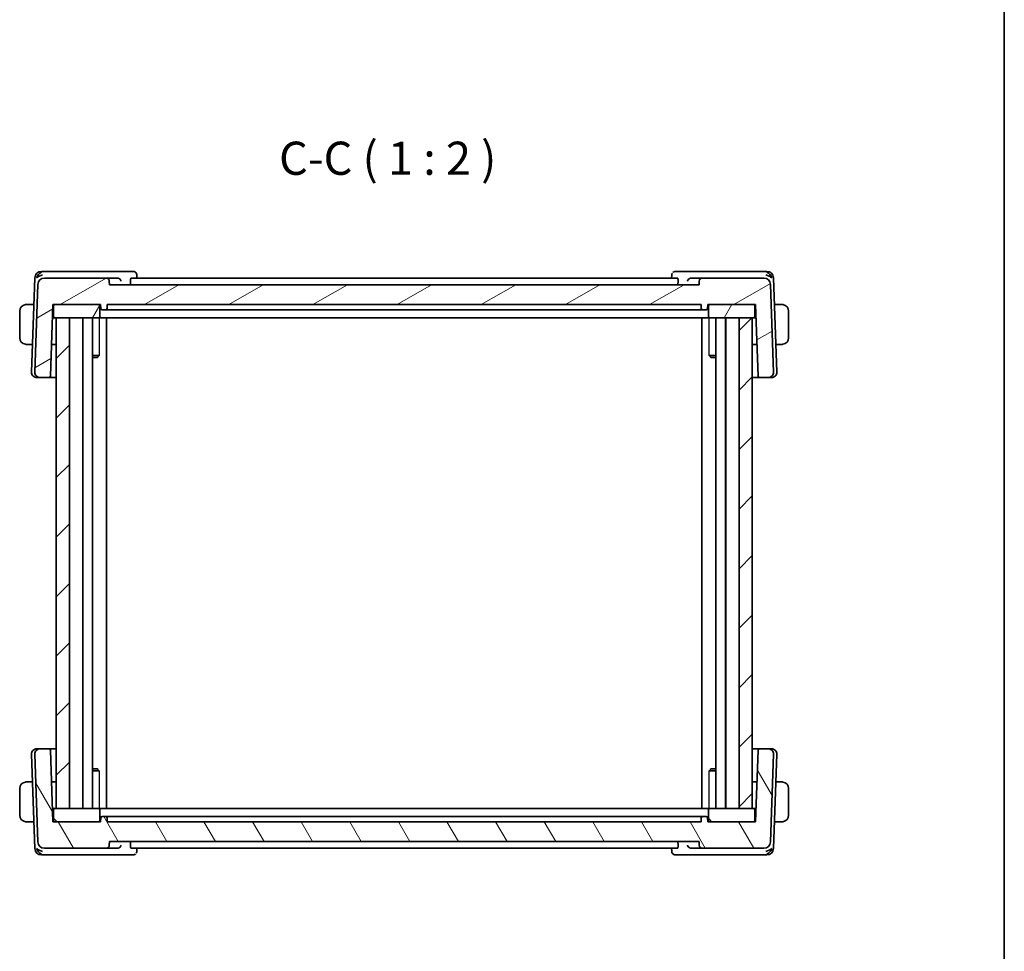
# Model space of a CAD drawing. Units: millimetres. Extents: x 29 to 3393, y 16 to 578.
# Drawn here: x 1454 to 1603, y 157 to 297 of the extents above; entities that cross this region are included whole.
import ezdxf

# ---------------------------------------------------------------- set-up
doc = ezdxf.new("R2010")
doc.units = ezdxf.units.MM
doc.header["$LTSCALE"] = 2
for name, color, linetype, lineweight in [('Border (ISO)', 7, 'Continuous', 35), ('Hatch (ISO)', 1, 'Continuous', 18), ('Symbol (ISO)', 7, 'Continuous', 18), ('Visible (ISO)', 7, 'Continuous', 35), ('Visible Narrow (ISO)', 7, 'Continuous', 25)]:
    doc.layers.add(name, color=color, linetype=linetype, lineweight=lineweight)
doc.styles.add('Note Text (TK)', font='MS PGothic.ttf')

# ---------------------------------------------------------------- blocks, each defined once
blk = doc.blocks.new('図面枠 tk図枠')
at = {"layer": 'Border (ISO)'}
blk.add_line((405.5, 289), (405.5, 8), dxfattribs=at)

msp = doc.modelspace()

# ---------------------------------------------------------------- hatches: boundary and pattern name
at = {"layer": 'Hatch (ISO)'}
h = msp.add_hatch(dxfattribs=at)
h.set_pattern_fill('ANSI31', color=256, scale=50.8, angle=-14.999978, style=0)
h.set_pattern_definition([(30, (792, 5e-07), (-3.175, 5.49926), [])])
edge = h.paths.add_edge_path()
edge.add_ellipse((1566.7306, 257.0363), major_axis=(0.9994, 0.0349), ratio=1, start_angle=0, end_angle=88)
edge.add_line((1566.7306, 258.0363), (1557.4878, 258.0363))
edge.add_ellipse((1557.4878, 257.5363), major_axis=(0, 0.5), ratio=1, start_angle=0, end_angle=88)
edge.add_line((1556.9881, 257.5538), (1556.9701, 257.0363))
edge.add_line((1556.9701, 257.0363), (1468.005, 257.0363))
edge.add_line((1468.005, 257.0363), (1467.9869, 257.5538))
edge.add_ellipse((1467.4872, 257.5363), major_axis=(0.4997, 0.0174), ratio=1, start_angle=0, end_angle=88)
edge.add_line((1467.4872, 258.0363), (1458.2096, 258.0363))
edge.add_ellipse((1458.2096, 257.0363), major_axis=(0, 1), ratio=1, start_angle=0, end_angle=88)
edge.add_line((1457.2102, 257.0712), (1456.749, 243.8643))
edge.add_ellipse((1457.5485, 243.8363), major_axis=(-0.7995, 0.0279), ratio=1, start_angle=0, end_angle=92)
edge.add_line((1457.5485, 243.0363), (1458.8928, 243.0363))
edge.add_ellipse((1458.8928, 243.2363), major_axis=(0, -0.2), ratio=1, start_angle=0, end_angle=88)
edge.add_line((1459.0927, 243.2294), (1459.4701, 254.0363))
edge.add_line((1459.4701, 254.0363), (1459.7701, 254.0363))
edge.add_line((1459.7701, 254.0363), (1466.3701, 254.0363))
edge.add_line((1466.3701, 254.0363), (1466.6701, 254.0363))
edge.add_line((1466.6701, 254.0363), (1466.6913, 253.4294))
edge.add_ellipse((1466.8911, 253.4363), major_axis=(-0.1999, -0.007), ratio=1, start_angle=0, end_angle=88)
edge.add_line((1466.8911, 253.2363), (1467.449, 253.2363))
edge.add_ellipse((1467.449, 253.4363), major_axis=(0, -0.2), ratio=1, start_angle=0, end_angle=88)
edge.add_line((1467.6489, 253.4294), (1467.6701, 254.0363))
edge.add_line((1467.6701, 254.0363), (1557.2701, 254.0363))
edge.add_line((1557.2701, 254.0363), (1557.2913, 253.4294))
edge.add_ellipse((1557.4911, 253.4363), major_axis=(-0.1999, -0.007), ratio=1, start_angle=0, end_angle=88)
edge.add_line((1557.4911, 253.2363), (1558.049, 253.2363))
edge.add_ellipse((1558.049, 253.4363), major_axis=(0, -0.2), ratio=1, start_angle=0, end_angle=88)
edge.add_line((1558.2489, 253.4294), (1558.2701, 254.0363))
edge.add_line((1558.2701, 254.0363), (1558.5701, 254.0363))
edge.add_line((1558.5701, 254.0363), (1565.1701, 254.0363))
edge.add_line((1565.1701, 254.0363), (1565.4701, 254.0363))
edge.add_line((1565.4701, 254.0363), (1565.8475, 243.2294))
edge.add_ellipse((1566.0473, 243.2363), major_axis=(-0.1999, -0.007), ratio=1, start_angle=0, end_angle=88)
edge.add_line((1566.0473, 243.0363), (1567.3916, 243.0363))
edge.add_ellipse((1567.3916, 243.8363), major_axis=(0, -0.8), ratio=1, start_angle=0, end_angle=92)
edge.add_line((1568.1912, 243.8643), (1567.73, 257.0712))
h = msp.add_hatch(dxfattribs=at)
h.set_pattern_fill('ANSI31', color=256, scale=50.8, angle=14.999978, style=0)
h.set_pattern_definition([(60, (792, 5e-07), (-5.49926, 3.175), [])])
edge = h.paths.add_edge_path()
edge.add_line((1565.1701, 254.0363), (1558.5701, 254.0363))
edge.add_ellipse((1558.5701, 253.8363), major_axis=(0, 0.2), ratio=1, start_angle=0, end_angle=90)
edge.add_line((1558.3701, 253.8363), (1558.3701, 252.2363))
edge.add_ellipse((1558.5701, 252.2363), major_axis=(-0.2, 0), ratio=1, start_angle=0, end_angle=90)
edge.add_line((1558.5701, 252.0363), (1562.9806, 252.0363))
edge.add_line((1562.9806, 252.0363), (1564.9737, 252.0363))
edge.add_line((1564.9737, 252.0363), (1565.1701, 252.0363))
edge.add_ellipse((1565.1701, 252.2363), major_axis=(0, -0.2), ratio=1, start_angle=0, end_angle=90)
edge.add_line((1565.3701, 252.2363), (1565.3701, 253.8363))
edge.add_ellipse((1565.1701, 253.8363), major_axis=(0.2, 0), ratio=1, start_angle=0, end_angle=90)
edge = h.paths.add_edge_path()
edge.add_line((1466.3701, 254.0363), (1459.7701, 254.0363))
edge.add_ellipse((1459.7701, 253.8363), major_axis=(0, 0.2), ratio=1, start_angle=0, end_angle=90)
edge.add_line((1459.5701, 253.8363), (1459.5701, 252.2363))
edge.add_ellipse((1459.7701, 252.2363), major_axis=(-0.2, 0), ratio=1, start_angle=0, end_angle=90)
edge.add_line((1459.7701, 252.0363), (1459.9737, 252.0363))
edge.add_line((1459.9737, 252.0363), (1461.9737, 252.0363))
edge.add_line((1461.9737, 252.0363), (1466.3701, 252.0363))
edge.add_ellipse((1466.3701, 252.2363), major_axis=(0, -0.2), ratio=1, start_angle=0, end_angle=90)
edge.add_line((1466.5701, 252.2363), (1466.5701, 253.8363))
edge.add_ellipse((1466.3701, 253.8363), major_axis=(0.2, 0), ratio=1, start_angle=0, end_angle=90)
h = msp.add_hatch(dxfattribs=at)
h.set_pattern_fill('ANSI31', color=256, scale=50.8, style=0)
h.set_pattern_definition([(45, (792, 5e-07), (-4.49013, 4.49013), [])])
h.paths.add_polyline_path([(1564.9737, 178.0363), (1564.9737, 252.0363), (1562.9806, 252.0363), (1562.9806, 178.0363)])
h.paths.add_polyline_path([(1459.9737, 252.0363), (1459.9737, 178.0363), (1461.9737, 178.0363), (1461.9737, 252.0363)])
h = msp.add_hatch(dxfattribs=at)
h.set_pattern_fill('ANSI31', color=256, scale=50.8, angle=75.000175, style=0)
h.set_pattern_definition([(120.0002, (792, 5e-07), (-5.49925, -3.175017), [])])
edge = h.paths.add_edge_path()
edge.add_ellipse((1566.7306, 173.0363), major_axis=(0, -1), ratio=1, start_angle=0, end_angle=88)
edge.add_line((1567.73, 173.0014), (1568.1912, 186.2084))
edge.add_ellipse((1567.3916, 186.2363), major_axis=(0.7995, -0.0279), ratio=1, start_angle=0, end_angle=92)
edge.add_line((1567.3916, 187.0363), (1566.0473, 187.0363))
edge.add_ellipse((1566.0473, 186.8363), major_axis=(0, 0.2), ratio=1, start_angle=0, end_angle=88)
edge.add_line((1565.8475, 186.8433), (1565.4701, 176.0363))
edge.add_line((1565.4701, 176.0363), (1565.1701, 176.0363))
edge.add_line((1565.1701, 176.0363), (1558.5701, 176.0363))
edge.add_line((1558.5701, 176.0363), (1558.2701, 176.0363))
edge.add_line((1558.2701, 176.0363), (1558.2489, 176.6433))
edge.add_ellipse((1558.049, 176.6363), major_axis=(0.1999, 0.007), ratio=1, start_angle=0, end_angle=88)
edge.add_line((1558.049, 176.8363), (1557.4911, 176.8363))
edge.add_ellipse((1557.4911, 176.6363), major_axis=(0, 0.2), ratio=1, start_angle=0, end_angle=88)
edge.add_line((1557.2913, 176.6433), (1557.2701, 176.0363))
edge.add_line((1557.2701, 176.0363), (1467.6701, 176.0363))
edge.add_line((1467.6701, 176.0363), (1467.6489, 176.6433))
edge.add_ellipse((1467.449, 176.6363), major_axis=(0.1999, 0.007), ratio=1, start_angle=0, end_angle=88)
edge.add_line((1467.449, 176.8363), (1466.8911, 176.8363))
edge.add_ellipse((1466.8911, 176.6363), major_axis=(0, 0.2), ratio=1, start_angle=0, end_angle=88)
edge.add_line((1466.6913, 176.6433), (1466.6701, 176.0363))
edge.add_line((1466.6701, 176.0363), (1466.3701, 176.0363))
edge.add_line((1466.3701, 176.0363), (1459.7701, 176.0363))
edge.add_line((1459.7701, 176.0363), (1459.4701, 176.0363))
edge.add_line((1459.4701, 176.0363), (1459.0927, 186.8433))
edge.add_ellipse((1458.8928, 186.8363), major_axis=(0.1999, 0.007), ratio=1, start_angle=0, end_angle=88)
edge.add_line((1458.8928, 187.0363), (1457.5485, 187.0363))
edge.add_ellipse((1457.5485, 186.2363), major_axis=(0, 0.8), ratio=1, start_angle=0, end_angle=92)
edge.add_line((1456.749, 186.2084), (1457.2102, 173.0014))
edge.add_ellipse((1458.2096, 173.0363), major_axis=(-0.9994, -0.0349), ratio=1, start_angle=0, end_angle=88)
edge.add_line((1458.2096, 172.0363), (1467.4872, 172.0363))
edge.add_ellipse((1467.4872, 172.5363), major_axis=(0, -0.5), ratio=1, start_angle=0, end_angle=88)
edge.add_line((1467.9869, 172.5189), (1468.005, 173.0363))
edge.add_line((1468.005, 173.0363), (1556.9701, 173.0363))
edge.add_line((1556.9701, 173.0363), (1556.9881, 172.5189))
edge.add_ellipse((1557.4878, 172.5363), major_axis=(-0.4997, -0.0174), ratio=1, start_angle=0, end_angle=88)
edge.add_line((1557.4878, 172.0363), (1566.7306, 172.0363))
h = msp.add_hatch(dxfattribs=at)
h.set_pattern_fill('ANSI31', color=256, scale=50.8, angle=90.00021, style=0)
h.set_pattern_definition([(135.0002, (792, 5e-07), (-4.49011, -4.490145), [])])
edge = h.paths.add_edge_path()
edge.add_line((1459.7701, 176.0363), (1466.3701, 176.0363))
edge.add_ellipse((1466.3701, 176.2363), major_axis=(0, -0.2), ratio=1, start_angle=0, end_angle=90)
edge.add_line((1466.5701, 176.2363), (1466.5701, 177.8363))
edge.add_ellipse((1466.3701, 177.8363), major_axis=(0.2, 0), ratio=1, start_angle=0, end_angle=90)
edge.add_line((1466.3701, 178.0363), (1461.9737, 178.0363))
edge.add_line((1461.9737, 178.0363), (1459.9737, 178.0363))
edge.add_line((1459.9737, 178.0363), (1459.7701, 178.0363))
edge.add_ellipse((1459.7701, 177.8363), major_axis=(0, 0.2), ratio=1, start_angle=0, end_angle=90)
edge.add_line((1459.5701, 177.8363), (1459.5701, 176.2363))
edge.add_ellipse((1459.7701, 176.2363), major_axis=(-0.2, 0), ratio=1, start_angle=0, end_angle=90)
edge = h.paths.add_edge_path()
edge.add_line((1558.5701, 176.0363), (1565.1701, 176.0363))
edge.add_ellipse((1565.1701, 176.2363), major_axis=(0, -0.2), ratio=1, start_angle=0, end_angle=90)
edge.add_line((1565.3701, 176.2363), (1565.3701, 177.8363))
edge.add_ellipse((1565.1701, 177.8363), major_axis=(0.2, 0), ratio=1, start_angle=0, end_angle=90)
edge.add_line((1565.1701, 178.0363), (1564.9737, 178.0363))
edge.add_line((1564.9737, 178.0363), (1562.9806, 178.0363))
edge.add_line((1562.9806, 178.0363), (1558.5701, 178.0363))
edge.add_ellipse((1558.5701, 177.8363), major_axis=(0, 0.2), ratio=1, start_angle=0, end_angle=90)
edge.add_line((1558.3701, 177.8363), (1558.3701, 176.2363))
edge.add_ellipse((1558.5701, 176.2363), major_axis=(-0.2, 0), ratio=1, start_angle=0, end_angle=90)

# ---------------------------------------------------------------- linework, layer by layer
at = {"layer": 'Visible (ISO)'}
for p, q in [((1458.1655, 259.0363), (1457.7445, 259.0363)), ((1469.2447, 259.0363), (1458.1655, 259.0363)), ((1471.5859, 259.0363), (1469.2447, 259.0363)), ((1472.1374, 258.4947), (1472.1561, 258.0363)), ((1552.8152, 258.0363), (1552.8338, 258.4942)), ((1555.7309, 259.0363), (1553.3854, 259.0363)), ((1566.7746, 259.0363), (1555.7309, 259.0363)), ((1567.1956, 259.0363), (1566.7746, 259.0363)), ((1456.7451, 258.0712), (1456.249, 243.8643)), ((1457.2102, 257.0712), (1456.749, 243.8643)), ((1467.4872, 258.0363), (1458.2096, 258.0363)), ((1469.1902, 258.0363), (1467.4872, 258.0363)), ((1468.005, 257.0363), (1467.9869, 257.5538)), ((1556.9701, 257.0363), (1468.005, 257.0363)), ((1471.1865, 257.5538), (1471.2007, 257.0363)), ((1553.6869, 258.0363), (1471.2892, 258.0363)), ((1553.7896, 257.5538), (1553.7753, 257.0363)), ((1557.4878, 258.0363), (1555.7854, 258.0363)), ((1556.9881, 257.5538), (1556.9701, 257.0363)), ((1566.7306, 258.0363), (1557.4878, 258.0363)), ((1568.1912, 243.8643), (1567.73, 257.0712)), ((1568.6912, 243.8643), (1568.195, 258.0712)), ((1455.7244, 254.0363), (1456.6042, 254.0363)), ((1459.0927, 243.2294), (1459.4701, 254.0363)), ((1459.4701, 254.0363), (1466.6701, 254.0363)), ((1466.3701, 254.0363), (1459.7701, 254.0363)), ((1466.6701, 254.0363), (1466.6913, 253.4294)), ((1467.6489, 253.4294), (1467.6701, 254.0363)), ((1467.6701, 254.0363), (1557.2701, 254.0363)), ((1557.2701, 254.0363), (1557.2913, 253.4294)), ((1558.2489, 253.4294), (1558.2701, 254.0363)), ((1558.2701, 254.0363), (1565.4701, 254.0363)), ((1565.1701, 254.0363), (1558.5701, 254.0363)), ((1565.4701, 254.0363), (1565.8475, 243.2294)), ((1569.2157, 254.0363), (1568.3359, 254.0363)), ((1454.4701, 253.0363), (1454.4701, 249.0363)), ((1459.4177, 252.5363), (1459.5701, 252.5363)), ((1459.5701, 253.8363), (1459.5701, 252.2363)), ((1466.5701, 252.2363), (1466.5701, 253.8363)), ((1466.8911, 253.2363), (1467.449, 253.2363)), ((1470.2359, 253.2363), (1467.6496, 253.2363)), ((1470.6273, 253.2363), (1554.3129, 253.2363)), ((1557.2905, 253.2363), (1554.7042, 253.2363)), ((1557.4911, 253.2363), (1558.049, 253.2363)), ((1558.3701, 253.8363), (1558.3701, 252.2363)), ((1565.3701, 252.2363), (1565.3701, 253.8363)), ((1565.3701, 252.5363), (1565.5224, 252.5363)), ((1570.4701, 249.0363), (1570.4701, 253.0363)), ((1459.4002, 252.0363), (1459.7701, 252.0363)), ((1459.7701, 252.0363), (1466.3701, 252.0363)), ((1459.9737, 252.0363), (1459.9737, 178.0363)), ((1461.9737, 252.0363), (1459.9737, 252.0363)), ((1461.9737, 178.0363), (1461.9737, 252.0363)), ((1463.9737, 252.0363), (1463.9737, 178.0363)), ((1463.9843, 252.0363), (1463.9843, 178.0363)), ((1465.4722, 252.0363), (1465.4722, 178.0363)), ((1466.3701, 252.0363), (1466.6169, 252.0363)), ((1469.2691, 252.0363), (1466.6169, 252.0363)), ((1467.5794, 252.0363), (1467.5794, 178.0363)), ((1469.2691, 252.0363), (1469.669, 252.0363)), ((1469.669, 252.0363), (1555.2711, 252.0363)), ((1555.2711, 252.0363), (1555.671, 252.0363)), ((1558.3233, 252.0363), (1555.671, 252.0363)), ((1557.3643, 252.0363), (1557.3643, 178.0363)), ((1558.3233, 252.0363), (1558.5701, 252.0363)), ((1558.5701, 252.0363), (1565.1701, 252.0363)), ((1559.4716, 252.0363), (1559.4716, 178.0363)), ((1560.963, 252.0363), (1560.963, 178.0363)), ((1560.9737, 252.0363), (1560.9737, 178.0363)), ((1564.9737, 252.0363), (1562.9806, 252.0363)), ((1562.9806, 252.0363), (1562.9806, 178.0363)), ((1564.9737, 178.0363), (1564.9737, 252.0363)), ((1565.1701, 252.0363), (1565.5399, 252.0363)), ((1455.7244, 248.0363), (1456.3947, 248.0363)), ((1459.9737, 248.0363), (1459.2605, 248.0363)), ((1565.6796, 248.0363), (1564.9737, 248.0363)), ((1568.5455, 248.0363), (1569.2157, 248.0363)), ((1465.4722, 246.3431), (1466.4431, 246.3431)), ((1466.1633, 246.0363), (1465.4722, 246.0363)), ((1466.1633, 246.0363), (1466.2965, 246.1696)), ((1558.4977, 246.3431), (1559.4716, 246.3431)), ((1558.7768, 246.0363), (1558.6472, 246.166)), ((1559.4716, 246.0363), (1558.7768, 246.0363)), ((1457.0696, 243.0363), (1457.0485, 243.0363)), ((1457.0696, 243.0363), (1457.4387, 243.0363)), ((1457.5485, 243.0363), (1457.4387, 243.0363)), ((1457.5485, 243.0363), (1458.8928, 243.0363)), ((1458.8928, 243.0363), (1459.9737, 243.0363)), ((1564.9737, 243.0363), (1566.0473, 243.0363)), ((1566.0473, 243.0363), (1567.3916, 243.0363)), ((1567.5014, 243.0363), (1567.3916, 243.0363)), ((1567.5014, 243.0363), (1567.8705, 243.0363)), ((1567.8916, 243.0363), (1567.8705, 243.0363)), ((1456.249, 186.2084), (1456.7451, 172.0014)), ((1456.749, 186.2084), (1457.2102, 173.0014)), ((1457.0485, 187.0363), (1457.0696, 187.0363)), ((1457.4387, 187.0363), (1457.0696, 187.0363)), ((1457.4387, 187.0363), (1457.5485, 187.0363)), ((1458.8928, 187.0363), (1457.5485, 187.0363)), ((1459.9737, 187.0363), (1458.8928, 187.0363)), ((1459.4701, 176.0363), (1459.0927, 186.8433)), ((1566.0473, 187.0363), (1564.9737, 187.0363)), ((1565.8475, 186.8433), (1565.4701, 176.0363)), ((1567.3916, 187.0363), (1566.0473, 187.0363)), ((1567.3916, 187.0363), (1567.5014, 187.0363)), ((1567.8705, 187.0363), (1567.5014, 187.0363)), ((1567.73, 173.0014), (1568.1912, 186.2084)), ((1567.8705, 187.0363), (1567.8916, 187.0363)), ((1568.195, 172.0014), (1568.6912, 186.2084)), ((1465.4722, 184.0363), (1466.1633, 184.0363)), ((1466.4431, 183.7296), (1465.4722, 183.7296)), ((1466.1633, 184.0363), (1466.2965, 183.9031)), ((1559.4716, 183.7296), (1558.4977, 183.7296)), ((1558.7768, 184.0363), (1558.6472, 183.9067)), ((1558.7768, 184.0363), (1559.4716, 184.0363)), ((1456.3947, 182.0363), (1455.7244, 182.0363)), ((1459.2605, 182.0363), (1459.9737, 182.0363)), ((1564.9737, 182.0363), (1565.6796, 182.0363)), ((1569.2157, 182.0363), (1568.5455, 182.0363)), ((1454.4701, 181.0363), (1454.4701, 177.0363)), ((1570.4701, 177.0363), (1570.4701, 181.0363)), ((1459.7701, 178.0363), (1459.4002, 178.0363)), ((1459.5701, 177.5363), (1459.4177, 177.5363)), ((1459.5701, 177.8363), (1459.5701, 176.2363)), ((1466.3701, 178.0363), (1459.7701, 178.0363)), ((1459.9737, 178.0363), (1461.9737, 178.0363)), ((1466.6169, 178.0363), (1466.3701, 178.0363)), ((1466.5701, 176.2363), (1466.5701, 177.8363)), ((1466.6169, 178.0363), (1469.2691, 178.0363)), ((1467.449, 176.8363), (1466.8911, 176.8363)), ((1467.6496, 176.8363), (1470.2359, 176.8363)), ((1469.669, 178.0363), (1469.2691, 178.0363)), ((1555.2711, 178.0363), (1469.669, 178.0363)), ((1554.3129, 176.8363), (1470.6273, 176.8363)), ((1554.7042, 176.8363), (1557.2905, 176.8363)), ((1555.671, 178.0363), (1555.2711, 178.0363)), ((1555.671, 178.0363), (1558.3233, 178.0363)), ((1558.049, 176.8363), (1557.4911, 176.8363)), ((1558.5701, 178.0363), (1558.3233, 178.0363)), ((1558.3701, 177.8363), (1558.3701, 176.2363)), ((1565.1701, 178.0363), (1558.5701, 178.0363)), ((1562.9806, 178.0363), (1564.9737, 178.0363)), ((1565.5399, 178.0363), (1565.1701, 178.0363)), ((1565.3701, 176.2363), (1565.3701, 177.8363)), ((1565.5224, 177.5363), (1565.3701, 177.5363)), ((1455.7244, 176.0363), (1456.6042, 176.0363)), ((1466.6701, 176.0363), (1459.4701, 176.0363)), ((1459.7701, 176.0363), (1466.3701, 176.0363)), ((1466.6913, 176.6433), (1466.6701, 176.0363)), ((1467.6701, 176.0363), (1467.6489, 176.6433)), ((1557.2701, 176.0363), (1467.6701, 176.0363)), ((1557.2913, 176.6433), (1557.2701, 176.0363)), ((1558.2701, 176.0363), (1558.2489, 176.6433)), ((1565.4701, 176.0363), (1558.2701, 176.0363)), ((1558.5701, 176.0363), (1565.1701, 176.0363)), ((1569.2157, 176.0363), (1568.3359, 176.0363)), ((1467.9869, 172.5189), (1468.005, 173.0363)), ((1468.005, 173.0363), (1556.9701, 173.0363)), ((1471.1865, 172.5189), (1471.2007, 173.0363)), ((1553.7896, 172.5189), (1553.7753, 173.0363)), ((1556.9701, 173.0363), (1556.9881, 172.5189)), ((1457.7445, 171.0363), (1458.1655, 171.0363)), ((1458.1655, 171.0363), (1469.2447, 171.0363)), ((1458.2096, 172.0363), (1467.4872, 172.0363)), ((1467.4872, 172.0363), (1469.1902, 172.0363)), ((1469.2447, 171.0363), (1471.5859, 171.0363)), ((1471.2892, 172.0363), (1553.6869, 172.0363)), ((1472.1561, 172.0363), (1472.1374, 171.5785)), ((1552.8338, 171.5785), (1552.8152, 172.0363)), ((1553.3854, 171.0363), (1555.7309, 171.0363)), ((1555.7309, 171.0363), (1566.7746, 171.0363)), ((1555.7854, 172.0363), (1557.4878, 172.0363)), ((1557.4878, 172.0363), (1566.7306, 172.0363)), ((1566.7746, 171.0363), (1567.1956, 171.0363))]:
    msp.add_line(p, q, dxfattribs=at)
for centre, radius, start, end in [((1457.7445, 258.0363), 1, 90, 178), ((1567.1956, 258.0363), 1, 2, 90), ((1458.2096, 257.0363), 1, 90, 178), ((1467.4872, 257.5363), 0.5, 2, 90), ((1557.4878, 257.5363), 0.5, 90, 178), ((1566.7306, 257.0363), 1, 2, 90), ((1455.4701, 253.0363), 1, 97.635382, 180), ((1459.7701, 253.8363), 0.2, 90, 180), ((1466.3701, 253.8363), 0.2, 0, 90), ((1558.5701, 253.8363), 0.2, 90, 180), ((1565.1701, 253.8363), 0.2, 0, 90), ((1569.4701, 253.0363), 1, 0, 82.364618), ((1466.8911, 253.4363), 0.2, 182, 270), ((1467.449, 253.4363), 0.2, 270, 358), ((1557.4911, 253.4363), 0.2, 182, 270), ((1558.049, 253.4363), 0.2, 270, 358), ((1459.7701, 252.2363), 0.2, 180, 270), ((1466.3701, 252.2363), 0.2, 270, 0), ((1558.5701, 252.2363), 0.2, 180, 270), ((1565.1701, 252.2363), 0.2, 270, 0), ((1455.4701, 249.0363), 1, 180, 262.364618), ((1569.4701, 249.0363), 1, 277.635382, 0), ((1457.0485, 243.8363), 0.8, 178, 270), ((1457.5485, 243.8363), 0.8, 178, 270), ((1567.3916, 243.8363), 0.8, 270, 2), ((1567.8916, 243.8363), 0.8, 270, 2), ((1458.8928, 243.2363), 0.2, 270, 358), ((1566.0473, 243.2363), 0.2, 182, 270), ((1457.0485, 186.2363), 0.8, 90, 182), ((1457.5485, 186.2363), 0.8, 90, 182), ((1458.8928, 186.8363), 0.2, 2, 90), ((1566.0473, 186.8363), 0.2, 90, 178), ((1567.3916, 186.2363), 0.8, 358, 90), ((1567.8916, 186.2363), 0.8, 358, 90), ((1455.4701, 181.0363), 1, 97.635382, 180), ((1569.4701, 181.0363), 1, 0, 82.364618), ((1455.4701, 177.0363), 1, 180, 262.364618), ((1459.7701, 177.8363), 0.2, 90, 180), ((1466.3701, 177.8363), 0.2, 0, 90), ((1466.8911, 176.6363), 0.2, 90, 178), ((1467.449, 176.6363), 0.2, 2, 90), ((1557.4911, 176.6363), 0.2, 90, 178), ((1558.049, 176.6363), 0.2, 2, 90), ((1558.5701, 177.8363), 0.2, 90, 180), ((1565.1701, 177.8363), 0.2, 0, 90), ((1569.4701, 177.0363), 1, 277.635382, 0), ((1459.7701, 176.2363), 0.2, 180, 270), ((1466.3701, 176.2363), 0.2, 270, 0), ((1558.5701, 176.2363), 0.2, 180, 270), ((1565.1701, 176.2363), 0.2, 270, 0), ((1458.2096, 173.0363), 1, 182, 270), ((1467.4872, 172.5363), 0.5, 270, 358), ((1557.4878, 172.5363), 0.5, 182, 270), ((1566.7306, 173.0363), 1, 270, 358), ((1457.7445, 172.0363), 1, 182, 270), ((1567.1956, 172.0363), 1, 270, 358)]:
    msp.add_arc(centre, radius, start, end, dxfattribs=at)
for centre, major_axis, ratio, start_param, end_param in [((1457.9241, 258.0363), (-0.6364, -0.869), 0.77752637, 4.08873275, 5.19512857), ((1457.9241, 258.0363), (0.9982, 0.2534), 0.44532323, 1.44883571, 2.55523154), ((1567.016, 258.0363), (0.9982, -0.2534), 0.44532323, 0.58636111, 1.69275694), ((1567.016, 258.0363), (-0.6364, 0.869), 0.77752637, 4.22964939, 5.33604522), ((1469.1874, 257.5382), (0.5, 0.0818), 0.98291201, 1.26745784, 1.40589508), ((1555.7882, 257.5382), (0.4999, -0.0818), 0.98292109, 1.73574361, 1.87412941), ((1457.9241, 172.0363), (-0.9982, 0.2534), 0.44532323, 0.58636111, 1.69275694), ((1457.9241, 172.0363), (0.6364, -0.869), 0.77752637, 4.22964939, 5.33604522), ((1469.1874, 172.5345), (0.5, -0.0818), 0.98291201, 4.87729019, 5.01572742), ((1555.7882, 172.5345), (0.4999, 0.0818), 0.98292108, 4.40905599, 4.54744179), ((1567.016, 172.0363), (-0.9982, -0.2534), 0.44532323, 1.44883571, 2.55523154), ((1567.016, 172.0363), (0.6364, 0.869), 0.77752637, 4.08873275, 5.19512857)]:
    msp.add_ellipse(centre, major_axis=major_axis, ratio=ratio, start_param=start_param, end_param=end_param, dxfattribs=at)
for points, knots in [([(1471.5859, 259.0363), (1471.6437, 259.0363), (1471.7025, 259.0264), (1471.8131, 258.989), (1471.866, 258.961), (1471.9247, 258.9176), (1471.937, 258.9077), (1471.9487, 258.8975)], [0, 0, 0, 0, 0.0180357693, 0.0180357693, 0.0362638765, 0.0362638765, 0.0412949426, 0.0412949426, 0.0412949426, 0.0412949426]), ([(1471.9487, 258.8975), (1471.9967, 258.8555), (1472.0381, 258.8043), (1472.0992, 258.6932), (1472.1202, 258.6325), (1472.1349, 258.5456), (1472.1374, 258.5193), (1472.1381, 258.4934)], [0.0000256924, 0.0000256924, 0.0000256924, 0.0000256924, 0.020134375, 0.020134375, 0.0394515811, 0.0394515811, 0.0477158401, 0.0477158401, 0.0477158401, 0.0477158401]), ([(1552.8336, 258.4942), (1552.8358, 258.5473), (1552.8462, 258.6027), (1552.8809, 258.6997), (1552.903, 258.7429), (1552.9297, 258.7827)], [0, 0, 0, 0, 0.0173588697, 0.0173588697, 0.0321130729, 0.0321130729, 0.0321130729, 0.0321130729]), ([(1553.0227, 258.8976), (1553.0673, 258.9365), (1553.1201, 258.9701), (1553.2316, 259.0168), (1553.2912, 259.0312), (1553.3621, 259.036), (1553.3737, 259.0363), (1553.3854, 259.0363)], [0, 0, 0, 0, 0.0191294151, 0.0191294151, 0.0376435768, 0.0376435768, 0.0412633995, 0.0412633995, 0.0412633995, 0.0412633995]), ([(1469.26, 258.0316), (1469.2942, 258.0269), (1469.3277, 258.0189), (1469.3929, 257.997), (1469.4242, 257.9832), (1469.5014, 257.9415), (1469.5564, 257.9033), (1469.6502, 257.8055), (1469.684, 257.7583), (1469.7363, 257.6603), (1469.755, 257.6085), (1469.7658, 257.5555), (1469.766, 257.5547), (1469.7662, 257.5538)], [0, 0, 0, 0, 0.0103605888, 0.0103605888, 0.0209343171, 0.0209343171, 0.0381624264, 0.0381624264, 0.0518260107, 0.0518260107, 0.0657581415, 0.0657581415, 0.0659895292, 0.0659895292, 0.0659895292, 0.0659895292]), ([(1471.1865, 257.5538), (1471.1848, 257.6128), (1471.1857, 257.6748), (1471.1935, 257.7933), (1471.2008, 257.849), (1471.2191, 257.9372), (1471.2313, 257.9753), (1471.259, 258.0245), (1471.2744, 258.0363), (1471.2892, 258.0363)], [-0.3044958393, -0.3044958393, -0.3044958393, -0.3044958393, -0.2869189683, -0.2869189683, -0.2680062311, -0.2680062311, -0.2487828067, -0.2487828067, -0.2299822744, -0.2299822744, -0.2299822744, -0.2299822744]), ([(1553.6869, 258.0363), (1553.7017, 258.0363), (1553.717, 258.0245), (1553.7447, 257.9753), (1553.757, 257.9372), (1553.7752, 257.849), (1553.7825, 257.7933), (1553.7903, 257.6748), (1553.7912, 257.6128), (1553.7896, 257.5538)], [0.2299800373, 0.2299800373, 0.2299800373, 0.2299800373, 0.2487804482, 0.2487804482, 0.2680036189, 0.2680036189, 0.2869162988, 0.2869162988, 0.3044929939, 0.3044929939, 0.3044929939, 0.3044929939]), ([(1555.2094, 257.5538), (1555.2096, 257.5547), (1555.2098, 257.5555), (1555.2206, 257.6085), (1555.2393, 257.6603), (1555.2916, 257.7583), (1555.3253, 257.8055), (1555.4192, 257.9033), (1555.4741, 257.9415), (1555.5514, 257.9832), (1555.5827, 257.997), (1555.6478, 258.0189), (1555.6814, 258.0269), (1555.7156, 258.0316)], [-0.00035817, -0.00035817, -0.00035817, -0.00035817, 0, 0, 0.021566781, 0.021566781, 0.042717867, 0.042717867, 0.069386825, 0.069386825, 0.08575503, 0.08575503, 0.101793352, 0.101793352, 0.101793352, 0.101793352]), ([(1455.4701, 254.0364), (1455.4687, 254.0364), (1455.4666, 254.0364), (1455.4637, 254.0363), (1455.4576, 254.0363), (1455.4485, 254.0362), (1455.4378, 254.0358), (1455.4298, 254.0356), (1455.421, 254.0352), (1455.4121, 254.0347), (1455.4036, 254.0342), (1455.395, 254.0336), (1455.3868, 254.0329), (1455.3778, 254.0321), (1455.3693, 254.0313), (1455.3619, 254.0305), (1455.3496, 254.0291), (1455.3405, 254.0279), (1455.3372, 254.0275)], [0.000000144, 0.000000144, 0.000000144, 0.000000144, 0.094244623, 0.094244623, 0.094244623, 0.296084967, 0.296084967, 0.296084967, 0.446134625, 0.446134625, 0.446134625, 0.588438527, 0.588438527, 0.588438527, 0.744229367, 0.744229367, 0.744229367, 1, 1, 1, 1]), ([(1455.5181, 254.0363), (1455.5078, 254.0363), (1455.4984, 254.0363), (1455.4906, 254.0363), (1455.4814, 254.0364), (1455.4743, 254.0364), (1455.4701, 254.0364)], [0.741726882, 0.741726882, 0.741726882, 0.741726882, 0.860546319, 0.860546319, 0.860546319, 1, 1, 1, 1]), ([(1455.7244, 254.0363), (1455.7175, 254.0363), (1455.7046, 254.0363), (1455.6883, 254.0363), (1455.6777, 254.0363), (1455.6656, 254.0363), (1455.6527, 254.0363), (1455.6415, 254.0363), (1455.6297, 254.0363), (1455.6177, 254.0363), (1455.6063, 254.0363), (1455.5949, 254.0363), (1455.5837, 254.0363), (1455.5723, 254.0363), (1455.5612, 254.0363), (1455.5506, 254.0363), (1455.5391, 254.0363), (1455.5281, 254.0363), (1455.5181, 254.0363)], [0, 0, 0, 0, 0.19035453, 0.19035453, 0.19035453, 0.313863222, 0.313863222, 0.313863222, 0.421406083, 0.421406083, 0.421406083, 0.523967972, 0.523967972, 0.523967972, 0.628134753, 0.628134753, 0.628134753, 0.741726882, 0.741726882, 0.741726882, 0.741726882]), ([(1569.422, 254.0363), (1569.4101, 254.0363), (1569.3969, 254.0363), (1569.383, 254.0363), (1569.3701, 254.0363), (1569.3567, 254.0363), (1569.343, 254.0363), (1569.3291, 254.0363), (1569.315, 254.0363), (1569.3015, 254.0363), (1569.2863, 254.0363), (1569.2718, 254.0363), (1569.259, 254.0363), (1569.2392, 254.0363), (1569.2236, 254.0363), (1569.2157, 254.0363)], [0.258273118, 0.258273118, 0.258273118, 0.258273118, 0.393143911, 0.393143911, 0.393143911, 0.516901466, 0.516901466, 0.516901466, 0.642015716, 0.642015716, 0.642015716, 0.782669876, 0.782669876, 0.782669876, 1, 1, 1, 1]), ([(1569.4701, 254.0363), (1569.4677, 254.0363), (1569.4645, 254.0363), (1569.4605, 254.0363), (1569.4512, 254.0364), (1569.4377, 254.0363), (1569.422, 254.0363)], [0.000000157, 0.000000157, 0.000000157, 0.000000157, 0.07789573, 0.07789573, 0.07789573, 0.258273118, 0.258273118, 0.258273118, 0.258273118]), ([(1569.6029, 254.0275), (1569.5988, 254.028), (1569.5854, 254.0298), (1569.5683, 254.0315), (1569.5575, 254.0326), (1569.5454, 254.0336), (1569.5332, 254.0344), (1569.5205, 254.0352), (1569.5079, 254.0357), (1569.4972, 254.036), (1569.484, 254.0363), (1569.4737, 254.0363), (1569.4701, 254.0363)], [0, 0, 0, 0, 0.32158277, 0.32158277, 0.32158277, 0.52551233, 0.52551233, 0.52551233, 0.73736223, 0.73736223, 0.73736223, 1, 1, 1, 1]), ([(1467.449, 253.2363), (1467.4663, 253.2363), (1467.4923, 253.2363), (1467.5976, 253.2363), (1467.6496, 253.2363)], [-0.0419464075, -0.0419464075, -0.0419464075, -0.0419464075, -0.0179770318, 0, 0, 0, 0]), ([(1557.2905, 253.2363), (1557.3598, 253.2363), (1557.4592, 253.2363), (1557.4784, 253.2363), (1557.4911, 253.2363)], [-0.0419464076, -0.0419464076, -0.0419464076, -0.0419464076, -0.0179770318, 0, 0, 0, 0]), ([(1455.3372, 248.0452), (1455.3413, 248.0447), (1455.3547, 248.0429), (1455.3718, 248.0412), (1455.3826, 248.0401), (1455.3948, 248.0391), (1455.407, 248.0383), (1455.4196, 248.0375), (1455.4323, 248.037), (1455.4429, 248.0367), (1455.4561, 248.0364), (1455.4664, 248.0364), (1455.4701, 248.0364)], [0, 0, 0, 0, 0.32158277, 0.32158277, 0.32158277, 0.52551233, 0.52551233, 0.52551233, 0.73736223, 0.73736223, 0.73736223, 1, 1, 1, 1]), ([(1569.4701, 248.0363), (1569.4714, 248.0363), (1569.4736, 248.0363), (1569.4764, 248.0364), (1569.4825, 248.0364), (1569.4917, 248.0365), (1569.5024, 248.0369), (1569.5103, 248.0371), (1569.5191, 248.0375), (1569.5281, 248.038), (1569.5365, 248.0385), (1569.5451, 248.0391), (1569.5533, 248.0398), (1569.5623, 248.0406), (1569.5708, 248.0414), (1569.5783, 248.0422), (1569.5905, 248.0436), (1569.5997, 248.0448), (1569.6029, 248.0452)], [0.000000144, 0.000000144, 0.000000144, 0.000000144, 0.094244623, 0.094244623, 0.094244623, 0.296084967, 0.296084967, 0.296084967, 0.446134625, 0.446134625, 0.446134625, 0.588438527, 0.588438527, 0.588438527, 0.744229367, 0.744229367, 0.744229367, 1, 1, 1, 1]), ([(1455.4701, 248.0364), (1455.4724, 248.0364), (1455.4757, 248.0364), (1455.4797, 248.0364), (1455.4889, 248.0363), (1455.5024, 248.0363), (1455.5181, 248.0363)], [0.000000157, 0.000000157, 0.000000157, 0.000000157, 0.07789573, 0.07789573, 0.07789573, 0.258273118, 0.258273118, 0.258273118, 0.258273118]), ([(1455.5181, 248.0363), (1455.53, 248.0363), (1455.5432, 248.0363), (1455.5572, 248.0363), (1455.57, 248.0363), (1455.5834, 248.0363), (1455.5971, 248.0363), (1455.611, 248.0363), (1455.6251, 248.0363), (1455.6386, 248.0363), (1455.6539, 248.0363), (1455.6684, 248.0363), (1455.6811, 248.0363), (1455.7009, 248.0363), (1455.7166, 248.0363), (1455.7244, 248.0363)], [0.258273118, 0.258273118, 0.258273118, 0.258273118, 0.393143911, 0.393143911, 0.393143911, 0.516901466, 0.516901466, 0.516901466, 0.642015716, 0.642015716, 0.642015716, 0.782669876, 0.782669876, 0.782669876, 1, 1, 1, 1]), ([(1569.2157, 248.0363), (1569.2226, 248.0363), (1569.2355, 248.0363), (1569.2518, 248.0363), (1569.2625, 248.0363), (1569.2745, 248.0363), (1569.2874, 248.0363), (1569.2986, 248.0363), (1569.3105, 248.0363), (1569.3224, 248.0363), (1569.3338, 248.0363), (1569.3453, 248.0363), (1569.3565, 248.0363), (1569.3678, 248.0363), (1569.3789, 248.0363), (1569.3895, 248.0363), (1569.4011, 248.0363), (1569.412, 248.0363), (1569.422, 248.0363)], [0, 0, 0, 0, 0.19035453, 0.19035453, 0.19035453, 0.313863222, 0.313863222, 0.313863222, 0.421406083, 0.421406083, 0.421406083, 0.523967972, 0.523967972, 0.523967972, 0.628134753, 0.628134753, 0.628134753, 0.741726882, 0.741726882, 0.741726882, 0.741726882]), ([(1569.422, 248.0363), (1569.4324, 248.0363), (1569.4417, 248.0364), (1569.4496, 248.0363), (1569.4588, 248.0363), (1569.4658, 248.0363), (1569.4701, 248.0363)], [0.741726882, 0.741726882, 0.741726882, 0.741726882, 0.860546319, 0.860546319, 0.860546319, 1, 1, 1, 1]), ([(1455.4701, 182.0364), (1455.4687, 182.0364), (1455.4666, 182.0364), (1455.4637, 182.0363), (1455.4576, 182.0363), (1455.4485, 182.0362), (1455.4378, 182.0358), (1455.4298, 182.0356), (1455.421, 182.0352), (1455.4121, 182.0347), (1455.4036, 182.0342), (1455.395, 182.0336), (1455.3868, 182.0329), (1455.3778, 182.0321), (1455.3693, 182.0313), (1455.3619, 182.0305), (1455.3496, 182.0291), (1455.3405, 182.0279), (1455.3372, 182.0275)], [0.000000144, 0.000000144, 0.000000144, 0.000000144, 0.094244623, 0.094244623, 0.094244623, 0.296084967, 0.296084967, 0.296084967, 0.446134625, 0.446134625, 0.446134625, 0.588438527, 0.588438527, 0.588438527, 0.744229367, 0.744229367, 0.744229367, 1, 1, 1, 1]), ([(1455.5181, 182.0363), (1455.5078, 182.0363), (1455.4984, 182.0363), (1455.4906, 182.0363), (1455.4814, 182.0364), (1455.4743, 182.0364), (1455.4701, 182.0364)], [0.741726882, 0.741726882, 0.741726882, 0.741726882, 0.860546319, 0.860546319, 0.860546319, 1, 1, 1, 1]), ([(1455.7244, 182.0363), (1455.7175, 182.0363), (1455.7046, 182.0363), (1455.6883, 182.0363), (1455.6777, 182.0363), (1455.6656, 182.0363), (1455.6527, 182.0363), (1455.6415, 182.0363), (1455.6297, 182.0363), (1455.6177, 182.0363), (1455.6063, 182.0363), (1455.5949, 182.0363), (1455.5837, 182.0363), (1455.5723, 182.0363), (1455.5612, 182.0363), (1455.5506, 182.0363), (1455.5391, 182.0363), (1455.5281, 182.0363), (1455.5181, 182.0363)], [0, 0, 0, 0, 0.19035453, 0.19035453, 0.19035453, 0.313863222, 0.313863222, 0.313863222, 0.421406083, 0.421406083, 0.421406083, 0.523967972, 0.523967972, 0.523967972, 0.628134753, 0.628134753, 0.628134753, 0.741726882, 0.741726882, 0.741726882, 0.741726882]), ([(1569.422, 182.0363), (1569.4101, 182.0363), (1569.3969, 182.0363), (1569.383, 182.0363), (1569.3701, 182.0363), (1569.3567, 182.0363), (1569.343, 182.0363), (1569.3291, 182.0363), (1569.315, 182.0363), (1569.3015, 182.0363), (1569.2863, 182.0363), (1569.2718, 182.0363), (1569.259, 182.0363), (1569.2392, 182.0363), (1569.2236, 182.0363), (1569.2157, 182.0363)], [0.258273118, 0.258273118, 0.258273118, 0.258273118, 0.393143911, 0.393143911, 0.393143911, 0.516901466, 0.516901466, 0.516901466, 0.642015716, 0.642015716, 0.642015716, 0.782669876, 0.782669876, 0.782669876, 1, 1, 1, 1]), ([(1569.4701, 182.0363), (1569.4677, 182.0363), (1569.4645, 182.0363), (1569.4605, 182.0363), (1569.4512, 182.0364), (1569.4377, 182.0363), (1569.422, 182.0363)], [0.000000157, 0.000000157, 0.000000157, 0.000000157, 0.07789573, 0.07789573, 0.07789573, 0.258273118, 0.258273118, 0.258273118, 0.258273118]), ([(1569.6029, 182.0275), (1569.5988, 182.028), (1569.5854, 182.0298), (1569.5683, 182.0315), (1569.5575, 182.0326), (1569.5454, 182.0336), (1569.5332, 182.0344), (1569.5205, 182.0352), (1569.5079, 182.0357), (1569.4972, 182.036), (1569.484, 182.0363), (1569.4737, 182.0363), (1569.4701, 182.0363)], [0, 0, 0, 0, 0.32158277, 0.32158277, 0.32158277, 0.52551233, 0.52551233, 0.52551233, 0.73736223, 0.73736223, 0.73736223, 1, 1, 1, 1]), ([(1467.6496, 176.8363), (1467.5976, 176.8363), (1467.4923, 176.8363), (1467.4663, 176.8363), (1467.449, 176.8363)], [-0.0419464076, -0.0419464076, -0.0419464076, -0.0419464076, -0.0239693757, 0, 0, 0, 0]), ([(1557.4911, 176.8363), (1557.4738, 176.8363), (1557.4479, 176.8363), (1557.3425, 176.8363), (1557.2905, 176.8363)], [-0.0419464075, -0.0419464075, -0.0419464075, -0.0419464075, -0.0179770318, 0, 0, 0, 0]), ([(1455.3372, 176.0452), (1455.3413, 176.0447), (1455.3547, 176.0429), (1455.3718, 176.0412), (1455.3826, 176.0401), (1455.3948, 176.0391), (1455.407, 176.0383), (1455.4196, 176.0375), (1455.4323, 176.037), (1455.4429, 176.0367), (1455.4561, 176.0364), (1455.4664, 176.0364), (1455.4701, 176.0364)], [0, 0, 0, 0, 0.32158277, 0.32158277, 0.32158277, 0.52551233, 0.52551233, 0.52551233, 0.73736223, 0.73736223, 0.73736223, 1, 1, 1, 1]), ([(1455.4701, 176.0364), (1455.4724, 176.0364), (1455.4757, 176.0364), (1455.4797, 176.0364), (1455.4889, 176.0363), (1455.5024, 176.0363), (1455.5181, 176.0363)], [0.000000157, 0.000000157, 0.000000157, 0.000000157, 0.07789573, 0.07789573, 0.07789573, 0.258273118, 0.258273118, 0.258273118, 0.258273118]), ([(1455.5181, 176.0363), (1455.53, 176.0363), (1455.5432, 176.0363), (1455.5572, 176.0363), (1455.57, 176.0363), (1455.5834, 176.0363), (1455.5971, 176.0363), (1455.611, 176.0363), (1455.6251, 176.0363), (1455.6386, 176.0363), (1455.6539, 176.0363), (1455.6684, 176.0363), (1455.6811, 176.0363), (1455.7009, 176.0363), (1455.7166, 176.0363), (1455.7244, 176.0363)], [0.258273118, 0.258273118, 0.258273118, 0.258273118, 0.393143911, 0.393143911, 0.393143911, 0.516901466, 0.516901466, 0.516901466, 0.642015716, 0.642015716, 0.642015716, 0.782669876, 0.782669876, 0.782669876, 1, 1, 1, 1]), ([(1569.2157, 176.0363), (1569.2226, 176.0363), (1569.2355, 176.0363), (1569.2518, 176.0363), (1569.2625, 176.0363), (1569.2745, 176.0363), (1569.2874, 176.0363), (1569.2986, 176.0363), (1569.3105, 176.0363), (1569.3224, 176.0363), (1569.3338, 176.0363), (1569.3453, 176.0363), (1569.3565, 176.0363), (1569.3678, 176.0363), (1569.3789, 176.0363), (1569.3895, 176.0363), (1569.4011, 176.0363), (1569.412, 176.0363), (1569.422, 176.0363)], [0, 0, 0, 0, 0.19035453, 0.19035453, 0.19035453, 0.313863222, 0.313863222, 0.313863222, 0.421406083, 0.421406083, 0.421406083, 0.523967972, 0.523967972, 0.523967972, 0.628134753, 0.628134753, 0.628134753, 0.741726882, 0.741726882, 0.741726882, 0.741726882]), ([(1569.422, 176.0363), (1569.4324, 176.0363), (1569.4417, 176.0364), (1569.4496, 176.0363), (1569.4588, 176.0363), (1569.4658, 176.0363), (1569.4701, 176.0363)], [0.741726882, 0.741726882, 0.741726882, 0.741726882, 0.860546319, 0.860546319, 0.860546319, 1, 1, 1, 1]), ([(1569.4701, 176.0363), (1569.4714, 176.0363), (1569.4736, 176.0363), (1569.4764, 176.0364), (1569.4825, 176.0364), (1569.4917, 176.0365), (1569.5024, 176.0369), (1569.5103, 176.0371), (1569.5191, 176.0375), (1569.5281, 176.038), (1569.5365, 176.0385), (1569.5451, 176.0391), (1569.5533, 176.0398), (1569.5623, 176.0406), (1569.5708, 176.0414), (1569.5783, 176.0422), (1569.5905, 176.0436), (1569.5997, 176.0448), (1569.6029, 176.0452)], [0.000000144, 0.000000144, 0.000000144, 0.000000144, 0.094244623, 0.094244623, 0.094244623, 0.296084967, 0.296084967, 0.296084967, 0.446134625, 0.446134625, 0.446134625, 0.588438527, 0.588438527, 0.588438527, 0.744229367, 0.744229367, 0.744229367, 1, 1, 1, 1]), ([(1469.7662, 172.5189), (1469.766, 172.518), (1469.7658, 172.5172), (1469.755, 172.4642), (1469.7363, 172.4124), (1469.684, 172.3144), (1469.6502, 172.2672), (1469.5564, 172.1694), (1469.5014, 172.1312), (1469.4242, 172.0895), (1469.3929, 172.0757), (1469.3277, 172.0538), (1469.2942, 172.0458), (1469.26, 172.0411)], [-0.000358175, -0.000358175, -0.000358175, -0.000358175, 0, 0, 0.02156612, 0.02156612, 0.042716547, 0.042716547, 0.069384648, 0.069384648, 0.085752159, 0.085752159, 0.101789742, 0.101789742, 0.101789742, 0.101789742]), ([(1471.2892, 172.0363), (1471.2744, 172.0363), (1471.259, 172.0482), (1471.2313, 172.0974), (1471.2191, 172.1355), (1471.2008, 172.2237), (1471.1935, 172.2794), (1471.1857, 172.3979), (1471.1848, 172.4599), (1471.1865, 172.5189)], [-0.075849431, -0.075849431, -0.075849431, -0.075849431, -0.0570488987, -0.0570488987, -0.0378254743, -0.0378254743, -0.0189127372, -0.0189127372, -0.0013358661, -0.0013358661, -0.0013358661, -0.0013358661]), ([(1553.7896, 172.5189), (1553.7912, 172.4599), (1553.7903, 172.3979), (1553.7825, 172.2794), (1553.7752, 172.2237), (1553.757, 172.1355), (1553.7447, 172.0974), (1553.717, 172.0482), (1553.7017, 172.0363), (1553.6869, 172.0363)], [0.0013359848, 0.0013359848, 0.0013359848, 0.0013359848, 0.0189126799, 0.0189126799, 0.0378253598, 0.0378253598, 0.0570485304, 0.0570485304, 0.0758489413, 0.0758489413, 0.0758489413, 0.0758489413]), ([(1555.7156, 172.0411), (1555.6814, 172.0458), (1555.6478, 172.0538), (1555.5827, 172.0757), (1555.5514, 172.0895), (1555.4741, 172.1312), (1555.4192, 172.1694), (1555.3253, 172.2672), (1555.2916, 172.3144), (1555.2393, 172.4124), (1555.2206, 172.4642), (1555.2098, 172.5172), (1555.2096, 172.518), (1555.2094, 172.5189)], [0, 0, 0, 0, 0.0103609437, 0.0103609437, 0.0209349957, 0.0209349957, 0.0381634551, 0.0381634551, 0.0518273041, 0.0518273041, 0.0657596974, 0.0657596974, 0.0659910792, 0.0659910792, 0.0659910792, 0.0659910792]), ([(1471.9487, 171.1752), (1471.9041, 171.1363), (1471.8513, 171.1027), (1471.7399, 171.056), (1471.6803, 171.0415), (1471.6093, 171.0367), (1471.5976, 171.0363), (1471.5859, 171.0363)], [0, 0, 0, 0, 0.0191276267, 0.0191276267, 0.037639745, 0.037639745, 0.0412800002, 0.0412800002, 0.0412800002, 0.0412800002]), ([(1472.1376, 171.5785), (1472.1355, 171.5254), (1472.125, 171.47), (1472.0903, 171.3731), (1472.0683, 171.3299), (1472.0416, 171.2901)], [0, 0, 0, 0, 0.017359261, 0.017359261, 0.032099575, 0.032099575, 0.032099575, 0.032099575]), ([(1553.0227, 171.1751), (1552.9761, 171.2158), (1552.9361, 171.265), (1552.8758, 171.3726), (1552.8546, 171.4317), (1552.8379, 171.5202), (1552.8347, 171.5498), (1552.8336, 171.5787)], [0.0000254027, 0.0000254027, 0.0000254027, 0.0000254027, 0.0192689561, 0.0192689561, 0.0382031795, 0.0382031795, 0.0475631428, 0.0475631428, 0.0475631428, 0.0475631428]), ([(1553.3854, 171.0363), (1553.3275, 171.0363), (1553.2687, 171.0463), (1553.1582, 171.0837), (1553.1052, 171.1117), (1553.0465, 171.1551), (1553.0343, 171.1649), (1553.0227, 171.1751)], [0, 0, 0, 0, 0.0180370287, 0.0180370287, 0.0362663641, 0.0362663641, 0.0412783704, 0.0412783704, 0.0412783704, 0.0412783704])]:
    msp.add_open_spline(points, degree=3, knots=knots, dxfattribs=at)
for points in [[(1552.8336, 258.4942), (1552.8336, 258.4942), (1552.8336, 258.4943), (1552.8336, 258.4943)], [(1470.2359, 253.2363), (1470.2545, 253.2363), (1470.3549, 253.2363), (1470.5363, 253.2363), (1470.6273, 253.2363)], [(1554.3129, 253.2363), (1554.4038, 253.2363), (1554.5852, 253.2363), (1554.6857, 253.2363), (1554.7042, 253.2363)], [(1470.6273, 176.8363), (1470.5363, 176.8363), (1470.3549, 176.8363), (1470.2545, 176.8363), (1470.2359, 176.8363)], [(1554.7042, 176.8363), (1554.6857, 176.8363), (1554.5852, 176.8363), (1554.4038, 176.8363), (1554.3129, 176.8363)], [(1472.1377, 171.5785), (1472.1377, 171.5785), (1472.1377, 171.5784), (1472.1377, 171.5784)]]:
    msp.add_open_spline(points, degree=3, dxfattribs=at)
at = {"layer": 'Visible Narrow (ISO)'}
for p, q in [((1466.4431, 252.0363), (1466.4431, 246.3431)), ((1558.4977, 246.3431), (1558.4977, 252.0363)), ((1466.4431, 183.7296), (1466.4431, 178.0363)), ((1558.4977, 178.0363), (1558.4977, 183.7296))]:
    msp.add_line(p, q, dxfattribs=at)
for points, knots in [([(1466.2966, 246.1697), (1466.3033, 246.1763), (1466.3117, 246.1856), (1466.3432, 246.2221), (1466.3718, 246.2571), (1466.4143, 246.3086), (1466.4283, 246.3254), (1466.4431, 246.3431)], [0.1043260181, 0.1043260181, 0.1043260181, 0.1043260181, 0.1129766028, 0.1129766028, 0.1315553067, 0.1315553067, 0.1397772748, 0.1397772748, 0.1397772748, 0.1397772748]), ([(1558.4977, 246.3431), (1558.5136, 246.3241), (1558.5286, 246.306), (1558.572, 246.2535), (1558.6006, 246.2185), (1558.632, 246.182), (1558.6405, 246.1727), (1558.6471, 246.1661)], [0.048431625, 0.048431625, 0.048431625, 0.048431625, 0.0572150561, 0.0572150561, 0.0757831363, 0.0757831363, 0.0844319037, 0.0844319037, 0.0844319037, 0.0844319037]), ([(1466.4431, 183.7296), (1466.4283, 183.7473), (1466.4143, 183.7641), (1466.3718, 183.8156), (1466.3432, 183.8506), (1466.3117, 183.8871), (1466.3033, 183.8964), (1466.2966, 183.903)], [0.3338558594, 0.3338558594, 0.3338558594, 0.3338558594, 0.3420778275, 0.3420778275, 0.3606565315, 0.3606565315, 0.3693071161, 0.3693071161, 0.3693071161, 0.3693071161]), ([(1558.6471, 183.9066), (1558.6405, 183.9), (1558.632, 183.8907), (1558.6006, 183.8542), (1558.572, 183.8192), (1558.5286, 183.7666), (1558.5136, 183.7486), (1558.4977, 183.7296)], [0.3892024015, 0.3892024015, 0.3892024015, 0.3892024015, 0.3978511688, 0.3978511688, 0.416419249, 0.416419249, 0.4252026801, 0.4252026801, 0.4252026801, 0.4252026801])]:
    msp.add_open_spline(points, degree=3, knots=knots, dxfattribs=at)

# ---------------------------------------------------------------- block references
at = {"xscale": 2, "yscale": 2, "zscale": 2}
msp.add_blockref('図面枠 tk図枠', (792, 0), dxfattribs=at)

# ---------------------------------------------------------------- texts
at = {"layer": 'Symbol (ISO)', "color": 7, "insert": (1493.5906, 272.0433), "char_height": 5, "attachment_point": 7, "style": 'Note Text (TK)'}
msp.add_mtext('C-C ( 1 : 2 )', dxfattribs=at)

doc.saveas('drawing.dxf')
